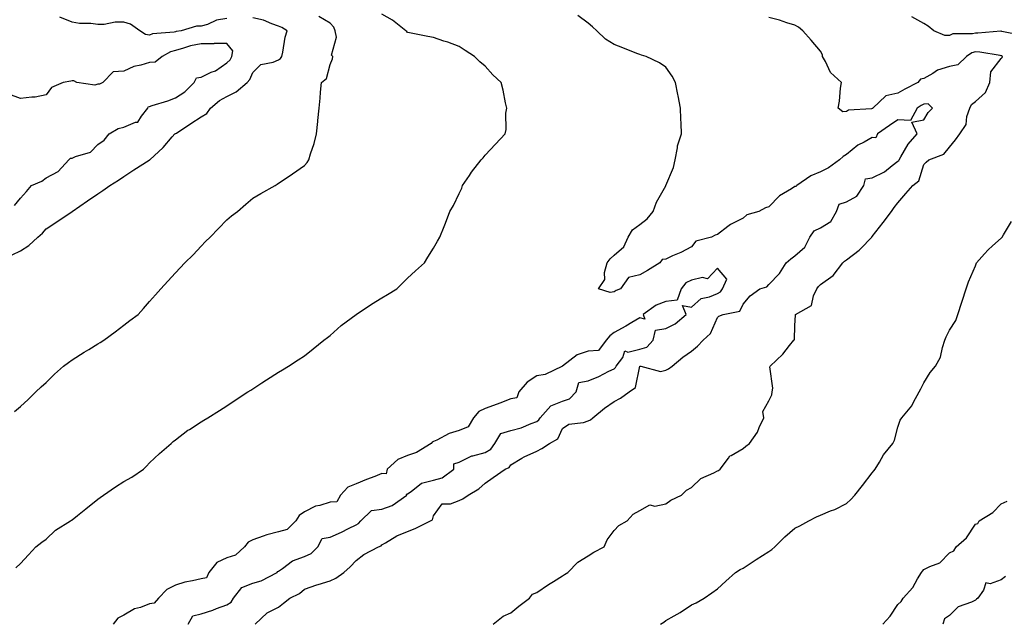
# Model space of a CAD drawing. Units: inches. Extents: x 913043 to 915683, y 7205498 to 7208138.
# Drawn here: x 914118 to 914499, y 7205733 to 7205966 of the extents above; entities that cross this region are included whole.
import ezdxf

# ---------------------------------------------------------------- set-up
doc = ezdxf.new("R2010")
doc.units = ezdxf.units.IN
doc.header["$MEASUREMENT"] = 0
doc.layers.add('Contour_91307205', color=7, linetype='Continuous', true_color=0x880f1b)

msp = doc.modelspace()

# ---------------------------------------------------------------- linework, layer by layer
at = {"layer": 'Contour_91307205'}
for points in [[(914114.87, 7205875.1, 3262), (914118.05, 7205876.65, 3262), (914121.33, 7205878.64, 3262), (914124.8, 7205881.92, 3262), (914126.54, 7205883.44, 3262), (914128.05, 7205885.1, 3262), (914132.09, 7205887.88, 3262), (914138.05, 7205891.92, 3262), (914143.99, 7205895.98, 3262), (914148.05, 7205898.74, 3262), (914149.92, 7205900.06, 3262), (914152.71, 7205901.92, 3262), (914155.98, 7205903.99, 3262), (914158.05, 7205905.4, 3262), (914161.97, 7205907.99, 3262), (914167.86, 7205911.74, 3262), (914168.05, 7205911.86, 3262), (914168.09, 7205911.88, 3262), (914168.12, 7205911.92, 3262), (914173.35, 7205916.63, 3262), (914176.87, 7205920.75, 3262), (914177.9, 7205921.92, 3262), (914177.97, 7205922, 3262), (914178.05, 7205922.06, 3262), (914178.43, 7205922.29, 3262), (914184.03, 7205925.94, 3262), (914188.05, 7205928.54, 3262), (914190.18, 7205929.79, 3262), (914191.62, 7205931.92, 3262), (914195.13, 7205934.85, 3262), (914198.05, 7205936.49, 3262), (914201.65, 7205938.31, 3262), (914205.82, 7205941.92, 3262), (914206.9, 7205943.07, 3262), (914208.05, 7205945.71, 3262), (914211.13, 7205948.83, 3262), (914215.89, 7205949.75, 3262), (914218.05, 7205950.69, 3262), (914218.82, 7205951.16, 3262), (914219.33, 7205951.92, 3262), (914219.72, 7205953.6, 3262), (914220.57, 7205959.4, 3262), (914221.31, 7205961.92, 3262), (914219.32, 7205963.19, 3262), (914218.05, 7205963.68, 3262), (914215.4, 7205964.58, 3262), (914212.22, 7205966.08, 3262), (914208.05, 7205967, 3262)], [(914115.66, 7205814.3, 3261), (914118.05, 7205816.24, 3261), (914121.02, 7205818.95, 3261), (914123.94, 7205821.92, 3261), (914126.1, 7205823.87, 3261), (914128.05, 7205825.63, 3261), (914131.16, 7205828.81, 3261), (914134.64, 7205831.92, 3261), (914136.58, 7205833.38, 3261), (914138.05, 7205834.38, 3261), (914142.68, 7205837.29, 3261), (914144.51, 7205838.38, 3261), (914148.05, 7205840.53, 3261), (914148.92, 7205841.06, 3261), (914150.38, 7205841.92, 3261), (914154.73, 7205845.24, 3261), (914158.05, 7205847.74, 3261), (914160.44, 7205849.54, 3261), (914163.69, 7205851.92, 3261), (914165.7, 7205854.26, 3261), (914168.05, 7205856.96, 3261), (914170.36, 7205859.6, 3261), (914172.48, 7205861.92, 3261), (914175.12, 7205864.85, 3261), (914178.05, 7205868.09, 3261), (914179.89, 7205870.08, 3261), (914181.69, 7205871.92, 3261), (914184.9, 7205875.08, 3261), (914188.05, 7205878.4, 3261), (914189.76, 7205880.22, 3261), (914191.49, 7205881.92, 3261), (914194.74, 7205885.22, 3261), (914198.05, 7205888.62, 3261), (914199.85, 7205890.12, 3261), (914202.07, 7205891.92, 3261), (914205.29, 7205894.67, 3261), (914208.05, 7205896.98, 3261), (914211.17, 7205898.8, 3261), (914216.78, 7205901.92, 3261), (914217.52, 7205902.45, 3261), (914218.05, 7205902.86, 3261), (914220.92, 7205904.79, 3261), (914223.47, 7205906.49, 3261), (914228.05, 7205909.71, 3261), (914229.1, 7205910.87, 3261), (914229.71, 7205911.92, 3261), (914230.38, 7205914.24, 3261), (914231.78, 7205918.19, 3261), (914232.7, 7205921.92, 3261), (914233.24, 7205926.74, 3261), (914233.27, 7205927.13, 3261), (914233.8, 7205931.92, 3261), (914234.14, 7205935.83, 3261), (914234.3, 7205938.17, 3261), (914234.64, 7205941.92, 3261), (914236.58, 7205943.38, 3261), (914238.05, 7205948.8, 3261), (914238.93, 7205951.04, 3261), (914239.06, 7205951.92, 3261), (914238.57, 7205952.45, 3261), (914240.47, 7205959.5, 3261), (914239.94, 7205961.92, 3261), (914239.44, 7205963.31, 3261), (914238.05, 7205964.85, 3261), (914233.58, 7205967.45, 3261)], [(914116.21, 7205753.76, 3260), (914118.05, 7205755.44, 3260), (914121.19, 7205758.78, 3260), (914124.01, 7205761.92, 3260), (914126.28, 7205763.7, 3260), (914128.05, 7205764.87, 3260), (914131.63, 7205768.35, 3260), (914137.44, 7205771.92, 3260), (914137.78, 7205772.19, 3260), (914138.05, 7205772.37, 3260), (914140.12, 7205773.99, 3260), (914143.42, 7205776.55, 3260), (914148.05, 7205780.32, 3260), (914148.97, 7205781, 3260), (914150.26, 7205781.92, 3260), (914154.86, 7205785.12, 3260), (914158.05, 7205787.15, 3260), (914161.16, 7205788.81, 3260), (914165.76, 7205791.92, 3260), (914166.82, 7205793.15, 3260), (914168.05, 7205794.42, 3260), (914171.96, 7205798.01, 3260), (914176.45, 7205801.92, 3260), (914177.26, 7205802.7, 3260), (914178.05, 7205803.37, 3260), (914182.93, 7205807.04, 3260), (914183.55, 7205807.41, 3260), (914188.05, 7205810.32, 3260), (914189.04, 7205810.92, 3260), (914190.64, 7205811.92, 3260), (914195.2, 7205814.77, 3260), (914198.05, 7205816.47, 3260), (914201.27, 7205818.7, 3260), (914206.17, 7205821.92, 3260), (914207.3, 7205822.66, 3260), (914208.05, 7205823.13, 3260), (914211.52, 7205825.4, 3260), (914213.37, 7205826.61, 3260), (914218.05, 7205829.56, 3260), (914219.53, 7205830.44, 3260), (914221.94, 7205831.92, 3260), (914225.66, 7205834.32, 3260), (914228.05, 7205835.88, 3260), (914231.39, 7205838.58, 3260), (914235.64, 7205841.92, 3260), (914236.94, 7205843.03, 3260), (914238.05, 7205843.83, 3260), (914242.34, 7205847.62, 3260), (914248.05, 7205851.92, 3260), (914248.05, 7205851.94, 3260), (914248.08, 7205851.96, 3260), (914254.09, 7205855.88, 3260), (914258.05, 7205858.37, 3260), (914260.27, 7205859.69, 3260), (914263.8, 7205861.92, 3260), (914265.96, 7205864.01, 3260), (914268.05, 7205865.96, 3260), (914271.13, 7205868.83, 3260), (914274.52, 7205871.92, 3260), (914275.86, 7205874.11, 3260), (914278.05, 7205877.66, 3260), (914279.65, 7205880.32, 3260), (914280.55, 7205881.92, 3260), (914282.17, 7205886.04, 3260), (914282.68, 7205887.29, 3260), (914284.38, 7205891.92, 3260), (914285.81, 7205894.15, 3260), (914288.05, 7205898.85, 3260), (914289.04, 7205900.92, 3260), (914289.36, 7205901.92, 3260), (914291.96, 7205905.83, 3260), (914292.81, 7205907.15, 3260), (914296.54, 7205911.92, 3260), (914297.27, 7205912.7, 3260), (914298.05, 7205913.64, 3260), (914302.04, 7205917.94, 3260), (914305.81, 7205921.92, 3260), (914306.27, 7205923.7, 3260), (914306.12, 7205929.99, 3260), (914306.44, 7205931.92, 3260), (914305.99, 7205933.97, 3260), (914305.05, 7205938.91, 3260), (914304.34, 7205941.92, 3260), (914301.02, 7205944.89, 3260), (914298.05, 7205948.17, 3260), (914296.05, 7205949.93, 3260), (914293.99, 7205951.92, 3260), (914290.4, 7205954.26, 3260), (914288.05, 7205955.87, 3260), (914283.58, 7205957.45, 3260), (914282.03, 7205957.94, 3260), (914278.05, 7205959.28, 3260), (914275.86, 7205959.73, 3260), (914268.81, 7205961.16, 3260), (914268.05, 7205961.31, 3260), (914267.76, 7205961.63, 3260), (914267.39, 7205961.92, 3260), (914262.2, 7205966.06, 3260), (914258.05, 7205968.31, 3260)], [(914198.05, 7205966.72, 3262), (914193.96, 7205966.02, 3262), (914190.51, 7205964.38, 3262), (914188.05, 7205963.66, 3262), (914186.28, 7205963.7, 3262), (914180.27, 7205961.92, 3262), (914178.34, 7205961.63, 3262), (914178.05, 7205961.55, 3262), (914177.56, 7205961.43, 3262), (914169.19, 7205960.77, 3262), (914168.05, 7205960.28, 3262), (914166.54, 7205960.42, 3262), (914164.25, 7205961.92, 3262), (914160.66, 7205964.52, 3262), (914158.05, 7205965.32, 3262), (914154.67, 7205965.3, 3262), (914150.49, 7205964.36, 3262), (914148.05, 7205964.34, 3262), (914145.23, 7205964.73, 3262), (914140.84, 7205964.71, 3262), (914138.05, 7205965.26, 3262), (914133.3, 7205967.17, 3262)], [(914208.93, 7205731.92, 3259), (914213.67, 7205736.3, 3259), (914218.05, 7205738.5, 3259), (914219.94, 7205740.03, 3259), (914222.36, 7205741.92, 3259), (914226.21, 7205743.76, 3259), (914228.05, 7205745.46, 3259), (914232.84, 7205747.13, 3259), (914233.4, 7205747.27, 3259), (914238.05, 7205748.66, 3259), (914240.21, 7205749.75, 3259), (914243.37, 7205751.92, 3259), (914245.81, 7205754.15, 3259), (914248.05, 7205756.57, 3259), (914251.06, 7205758.91, 3259), (914256.8, 7205761.92, 3259), (914257.74, 7205762.23, 3259), (914258.05, 7205762.58, 3259), (914259.53, 7205763.4, 3259), (914263.86, 7205766.12, 3259), (914268.05, 7205767.78, 3259), (914271.01, 7205768.95, 3259), (914276.97, 7205771.92, 3259), (914277.63, 7205772.35, 3259), (914278.05, 7205773.91, 3259), (914281.46, 7205778.52, 3259), (914284.68, 7205778.54, 3259), (914288.05, 7205779.79, 3259), (914289.44, 7205780.53, 3259), (914291.48, 7205781.92, 3259), (914295.65, 7205784.32, 3259), (914298.05, 7205786.57, 3259), (914301.19, 7205788.78, 3259), (914305.87, 7205791.92, 3259), (914307.4, 7205792.56, 3259), (914308.05, 7205793.66, 3259), (914312.34, 7205796.22, 3259), (914313.2, 7205796.78, 3259), (914318.05, 7205798.93, 3259), (914320.02, 7205799.95, 3259), (914322.96, 7205801.92, 3259), (914326.25, 7205803.72, 3259), (914328.05, 7205807.74, 3259), (914330.56, 7205809.42, 3259), (914336.22, 7205810.1, 3259), (914338.05, 7205810.71, 3259), (914338.88, 7205811.1, 3259), (914339.75, 7205811.92, 3259), (914344.3, 7205815.67, 3259), (914348.05, 7205818.25, 3259), (914350.53, 7205819.44, 3259), (914353.93, 7205821.92, 3259), (914356.38, 7205823.6, 3259), (914357.99, 7205831.86, 3259), (914358.02, 7205831.92, 3259), (914358.03, 7205831.94, 3259), (914358.05, 7205831.94, 3259), (914358.08, 7205831.96, 3259), (914358.44, 7205831.92, 3259), (914366.03, 7205829.89, 3259), (914368.05, 7205830.32, 3259), (914369.09, 7205830.88, 3259), (914370.49, 7205831.92, 3259), (914374.62, 7205835.36, 3259), (914378.05, 7205837.74, 3259), (914380.31, 7205839.65, 3259), (914382.54, 7205841.92, 3259), (914385.35, 7205844.62, 3259), (914388.05, 7205850.71, 3259), (914388.67, 7205851.3, 3259), (914390.35, 7205851.92, 3259), (914396.77, 7205853.21, 3259), (914398.05, 7205855.96, 3259), (914400.74, 7205859.22, 3259), (914404.55, 7205861.92, 3259), (914407.27, 7205862.7, 3259), (914408.05, 7205863.5, 3259), (914412.12, 7205867.86, 3259), (914414.73, 7205871.92, 3259), (914416.5, 7205873.48, 3259), (914418.05, 7205874.69, 3259), (914421.93, 7205878.03, 3259), (914423.88, 7205881.92, 3259), (914425.61, 7205884.36, 3259), (914428.05, 7205885.59, 3259), (914432.04, 7205887.94, 3259), (914434.19, 7205891.92, 3259), (914435.31, 7205894.65, 3259), (914438.05, 7205895.59, 3259), (914442.16, 7205897.8, 3259), (914444.85, 7205901.92, 3259), (914445.51, 7205904.46, 3259), (914448.05, 7205904.93, 3259), (914452.77, 7205907.19, 3259), (914455.84, 7205909.71, 3259), (914458.05, 7205911.39, 3259), (914458.33, 7205911.65, 3259), (914458.47, 7205911.92, 3259), (914459.19, 7205913.05, 3259), (914461.99, 7205917.97, 3259), (914465.45, 7205921.92, 3259), (914463.42, 7205926.55, 3259), (914468.05, 7205927.39, 3259), (914469.79, 7205930.18, 3259), (914471.4, 7205931.92, 3259), (914469.71, 7205933.58, 3259), (914468.05, 7205933.42, 3259), (914467.08, 7205932.9, 3259), (914465.45, 7205931.92, 3259), (914462.88, 7205927.08, 3259), (914458.05, 7205927.39, 3259), (914454.71, 7205925.26, 3259), (914450.09, 7205921.92, 3259), (914449.51, 7205920.47, 3259), (914448.05, 7205920.59, 3259), (914444.88, 7205918.74, 3259), (914442.47, 7205917.51, 3259), (914438.05, 7205913.95, 3259), (914436.77, 7205913.21, 3259), (914435.39, 7205911.92, 3259), (914431.17, 7205908.81, 3259), (914428.05, 7205907.19, 3259), (914424.28, 7205905.69, 3259), (914418.86, 7205901.92, 3259), (914418.41, 7205901.55, 3259), (914418.05, 7205901.49, 3259), (914416.78, 7205900.65, 3259), (914412.08, 7205897.9, 3259), (914408.05, 7205893.64, 3259), (914406.67, 7205893.31, 3259), (914404.08, 7205891.92, 3259), (914399.45, 7205890.51, 3259), (914398.05, 7205889.28, 3259), (914393.15, 7205886.82, 3259), (914392.11, 7205885.98, 3259), (914388.05, 7205882.88, 3259), (914387.23, 7205882.74, 3259), (914385.75, 7205881.92, 3259), (914379.66, 7205880.32, 3259), (914378.05, 7205878.15, 3259), (914373.94, 7205876.02, 3259), (914370.74, 7205874.62, 3259), (914368.05, 7205873.35, 3259), (914366.73, 7205873.25, 3259), (914365.78, 7205871.92, 3259), (914360.96, 7205869.01, 3259), (914358.05, 7205867.27, 3259), (914353.67, 7205866.3, 3259), (914350.55, 7205861.92, 3259), (914348.79, 7205861.18, 3259), (914348.05, 7205860.77, 3259), (914346.54, 7205860.42, 3259), (914341.94, 7205861.92, 3259), (914344.42, 7205865.55, 3259), (914344.34, 7205868.21, 3259), (914345.38, 7205871.92, 3259), (914346.47, 7205873.5, 3259), (914348.05, 7205874.99, 3259), (914351.79, 7205878.19, 3259), (914353.45, 7205881.92, 3259), (914355.21, 7205884.75, 3259), (914358.05, 7205886.78, 3259), (914360.91, 7205889.05, 3259), (914363.17, 7205891.92, 3259), (914364.54, 7205895.44, 3259), (914368.05, 7205901.86, 3259), (914368.07, 7205901.9, 3259), (914368.08, 7205901.92, 3259), (914368.1, 7205901.96, 3259), (914371.08, 7205908.89, 3259), (914371.71, 7205911.92, 3259), (914372.62, 7205916.49, 3259), (914372.6, 7205917.37, 3259), (914374.18, 7205921.92, 3259), (914374.01, 7205925.96, 3259), (914373.87, 7205927.74, 3259), (914373.72, 7205931.92, 3259), (914372.82, 7205936.69, 3259), (914372.73, 7205937.23, 3259), (914371.88, 7205941.92, 3259), (914370.52, 7205944.38, 3259), (914368.05, 7205947.84, 3259), (914365.66, 7205949.52, 3259), (914360.52, 7205951.92, 3259), (914358.64, 7205952.51, 3259), (914358.05, 7205952.68, 3259), (914356.8, 7205953.17, 3259), (914351.39, 7205955.26, 3259), (914348.05, 7205956.57, 3259), (914344.78, 7205958.66, 3259), (914341.4, 7205961.92, 3259), (914339.64, 7205963.5, 3259), (914338.05, 7205964.85, 3259), (914334.03, 7205967.9, 3259)], [(914301.13, 7205731.92, 3258), (914305.01, 7205734.95, 3258), (914308.05, 7205736.33, 3258), (914311.14, 7205738.83, 3258), (914315.23, 7205741.92, 3258), (914316.43, 7205743.54, 3258), (914318.05, 7205744.21, 3258), (914322.69, 7205747.27, 3258), (914324.52, 7205748.38, 3258), (914328.05, 7205750.59, 3258), (914328.88, 7205751.1, 3258), (914330.17, 7205751.92, 3258), (914334.06, 7205755.9, 3258), (914338.05, 7205758.31, 3258), (914340.17, 7205759.79, 3258), (914344.14, 7205761.92, 3258), (914345.37, 7205764.6, 3258), (914348.05, 7205768.13, 3258), (914349.85, 7205770.12, 3258), (914353.09, 7205771.92, 3258), (914355.47, 7205774.5, 3258), (914358.05, 7205775.92, 3258), (914361.85, 7205778.11, 3258), (914363.8, 7205777.68, 3258), (914368.05, 7205778.48, 3258), (914370.01, 7205779.97, 3258), (914374.17, 7205781.92, 3258), (914376.11, 7205783.85, 3258), (914378.05, 7205784.83, 3258), (914381.66, 7205788.31, 3258), (914386.69, 7205790.55, 3258), (914388.05, 7205791.33, 3258), (914388.46, 7205791.51, 3258), (914389.14, 7205791.92, 3258), (914392.34, 7205796.22, 3258), (914392.88, 7205797.1, 3258), (914393.45, 7205797.31, 3258), (914398.05, 7205800.03, 3258), (914399.12, 7205800.85, 3258), (914400.49, 7205801.92, 3258), (914403.62, 7205806.35, 3258), (914404.26, 7205808.13, 3258), (914406.04, 7205811.92, 3258), (914405.65, 7205814.32, 3258), (914408.05, 7205818.44, 3258), (914409.17, 7205820.81, 3258), (914409.27, 7205821.92, 3258), (914409.56, 7205823.42, 3258), (914408.39, 7205831.59, 3258), (914408.54, 7205831.92, 3258), (914413.43, 7205836.55, 3258), (914416.05, 7205839.93, 3258), (914417.65, 7205841.92, 3258), (914417.9, 7205842.08, 3258), (914418.05, 7205847.72, 3258), (914418.28, 7205851.69, 3258), (914418.29, 7205851.92, 3258), (914424.58, 7205855.4, 3258), (914425.27, 7205859.13, 3258), (914426.61, 7205861.92, 3258), (914427.24, 7205862.72, 3258), (914428.05, 7205863.58, 3258), (914432.89, 7205867.08, 3258), (914436.74, 7205871.92, 3258), (914437.33, 7205872.64, 3258), (914438.05, 7205873.11, 3258), (914442.98, 7205876.86, 3258), (914443.06, 7205876.9, 3258), (914443.55, 7205877.43, 3258), (914447.88, 7205881.92, 3258), (914447.95, 7205882.02, 3258), (914448.05, 7205882.12, 3258), (914452.35, 7205887.62, 3258), (914455.5, 7205891.92, 3258), (914456.54, 7205893.42, 3258), (914458.05, 7205895.24, 3258), (914461.07, 7205898.89, 3258), (914463.85, 7205901.92, 3258), (914466.19, 7205903.78, 3258), (914468.05, 7205910.03, 3258), (914468.93, 7205911.04, 3258), (914469.95, 7205911.92, 3258), (914475.86, 7205914.11, 3258), (914478.05, 7205916.82, 3258), (914480.39, 7205919.58, 3258), (914482.01, 7205921.92, 3258), (914484.44, 7205925.53, 3258), (914484.77, 7205928.64, 3258), (914485.86, 7205931.92, 3258), (914486.57, 7205933.4, 3258), (914488.05, 7205934.5, 3258), (914491.96, 7205938.01, 3258), (914493.68, 7205941.92, 3258), (914494.01, 7205945.96, 3258), (914498.05, 7205951.12, 3258), (914498.43, 7205951.55, 3258), (914498.56, 7205951.92, 3258), (914498.3, 7205952.17, 3258), (914498.05, 7205952.27, 3258), (914497.67, 7205952.29, 3258), (914489.79, 7205953.66, 3258), (914488.05, 7205953.72, 3258), (914486.62, 7205953.35, 3258), (914484.65, 7205951.92, 3258), (914481.21, 7205948.76, 3258), (914478.05, 7205948.13, 3258), (914473.37, 7205946.61, 3258), (914471.5, 7205945.38, 3258), (914468.05, 7205943.48, 3258), (914466.78, 7205943.19, 3258), (914465.8, 7205941.92, 3258), (914460.73, 7205939.24, 3258), (914458.05, 7205937.68, 3258), (914453.33, 7205936.65, 3258), (914448.29, 7205931.92, 3258), (914448.14, 7205931.82, 3258), (914448.05, 7205931.76, 3258), (914447.83, 7205931.71, 3258), (914438.85, 7205931.12, 3258), (914438.05, 7205930.69, 3258), (914436.64, 7205930.51, 3258), (914434.89, 7205931.92, 3258), (914435.38, 7205934.6, 3258), (914435.8, 7205939.67, 3258), (914436.15, 7205941.92, 3258), (914431.85, 7205945.71, 3258), (914429.95, 7205950.03, 3258), (914428.86, 7205951.92, 3258), (914428.74, 7205952.6, 3258), (914428.05, 7205954.05, 3258), (914424.4, 7205958.27, 3258), (914421.23, 7205961.92, 3258), (914419.51, 7205963.37, 3258), (914418.05, 7205964.03, 3258), (914415.01, 7205964.97, 3258), (914412.1, 7205965.98, 3258), (914408.05, 7205967.08, 3258)], [(914506.18, 7205960.05, 3257), (914498.28, 7205961.69, 3257), (914498.05, 7205961.78, 3257), (914497.92, 7205961.8, 3257), (914488.96, 7205961, 3257), (914488.05, 7205961.04, 3257), (914486.86, 7205960.73, 3257), (914479.25, 7205960.73, 3257), (914478.05, 7205960.05, 3257), (914476.22, 7205960.08, 3257), (914471.95, 7205961.92, 3257), (914469.79, 7205963.66, 3257), (914468.05, 7205964.71, 3257), (914463.44, 7205967.31, 3257)], [(914115.76, 7205894.21, 3263), (914118.05, 7205896.98, 3263), (914120.38, 7205899.6, 3263), (914122.36, 7205901.92, 3263), (914126.32, 7205903.64, 3263), (914128.05, 7205904.85, 3263), (914132.61, 7205907.37, 3263), (914136.83, 7205911.92, 3263), (914137.48, 7205912.49, 3263), (914138.05, 7205912.58, 3263), (914139.31, 7205913.17, 3263), (914145.11, 7205914.87, 3263), (914148.05, 7205917.78, 3263), (914150.5, 7205919.48, 3263), (914152.35, 7205921.92, 3263), (914155.92, 7205924.05, 3263), (914158.05, 7205924.56, 3263), (914162.58, 7205926.45, 3263), (914163.45, 7205926.53, 3263), (914164.89, 7205928.76, 3263), (914167.44, 7205931.92, 3263), (914167.54, 7205932.43, 3263), (914168.05, 7205932.56, 3263), (914169.03, 7205932.9, 3263), (914175.16, 7205934.81, 3263), (914178.05, 7205935.94, 3263), (914181.77, 7205938.19, 3263), (914185.39, 7205941.92, 3263), (914186.25, 7205943.72, 3263), (914188.05, 7205943.99, 3263), (914191.96, 7205945.83, 3263), (914193.54, 7205946.43, 3263), (914198.05, 7205949.44, 3263), (914199.27, 7205950.71, 3263), (914199.94, 7205951.92, 3263), (914200.32, 7205954.19, 3263), (914198.05, 7205956.96, 3263), (914193.07, 7205956.94, 3263), (914193.05, 7205956.92, 3263), (914188.05, 7205956.92, 3263), (914183.95, 7205956.02, 3263), (914181.25, 7205955.12, 3263), (914178.05, 7205954.26, 3263), (914176.19, 7205953.78, 3263), (914172.94, 7205951.92, 3263), (914170.19, 7205949.77, 3263), (914168.05, 7205949.63, 3263), (914164.7, 7205948.58, 3263), (914161.92, 7205948.05, 3263), (914158.05, 7205946.26, 3263), (914154, 7205945.96, 3263), (914149.92, 7205941.92, 3263), (914148.69, 7205941.28, 3263), (914148.05, 7205941.16, 3263), (914146.9, 7205940.77, 3263), (914139.9, 7205941.92, 3263), (914138.67, 7205942.53, 3263), (914138.05, 7205942.47, 3263), (914137.55, 7205942.41, 3263), (914134.52, 7205941.92, 3263), (914130.11, 7205939.87, 3263), (914128.05, 7205937.04, 3263), (914123.76, 7205936.22, 3263), (914122.37, 7205936.24, 3263), (914118.05, 7205935.65, 3263), (914113.46, 7205937.33, 3263)], [(914365.97, 7205731.92, 3257), (914367.26, 7205732.7, 3257), (914368.05, 7205733.35, 3257), (914371.3, 7205735.16, 3257), (914373.6, 7205736.37, 3257), (914378.05, 7205739.42, 3257), (914379.85, 7205740.12, 3257), (914382.93, 7205741.92, 3257), (914385.94, 7205744.03, 3257), (914388.05, 7205745.55, 3257), (914391.37, 7205748.6, 3257), (914395.08, 7205751.92, 3257), (914396.9, 7205753.07, 3257), (914398.05, 7205753.62, 3257), (914403.05, 7205756.92, 3257), (914403.07, 7205756.94, 3257), (914408.05, 7205760.06, 3257), (914409.14, 7205760.83, 3257), (914410.38, 7205761.92, 3257), (914414.26, 7205765.71, 3257), (914418.05, 7205769.05, 3257), (914420, 7205769.97, 3257), (914423.56, 7205771.92, 3257), (914426.53, 7205773.44, 3257), (914428.05, 7205774.19, 3257), (914431.92, 7205775.79, 3257), (914433.59, 7205776.37, 3257), (914438.05, 7205778.68, 3257), (914439.76, 7205780.2, 3257), (914441.36, 7205781.92, 3257), (914444.36, 7205785.61, 3257), (914448.05, 7205790.49, 3257), (914448.67, 7205791.3, 3257), (914449.15, 7205791.92, 3257), (914450.83, 7205794.69, 3257), (914452.4, 7205797.56, 3257), (914456.01, 7205801.92, 3257), (914456.74, 7205803.23, 3257), (914458.05, 7205808.19, 3257), (914458.94, 7205811.02, 3257), (914459.59, 7205811.92, 3257), (914463.44, 7205816.53, 3257), (914464.11, 7205817.99, 3257), (914466.3, 7205821.92, 3257), (914466.88, 7205823.09, 3257), (914468.05, 7205825.44, 3257), (914470.57, 7205829.4, 3257), (914472.59, 7205831.92, 3257), (914474.55, 7205835.42, 3257), (914475.24, 7205839.11, 3257), (914476.2, 7205841.92, 3257), (914476.74, 7205843.23, 3257), (914478.05, 7205845.87, 3257), (914480.43, 7205849.54, 3257), (914481.28, 7205851.92, 3257), (914482.79, 7205856.67, 3257), (914482.91, 7205857.06, 3257), (914484.52, 7205861.92, 3257), (914485.37, 7205864.6, 3257), (914488.05, 7205870.75, 3257), (914488.39, 7205871.59, 3257), (914488.51, 7205871.92, 3257), (914491.57, 7205875.44, 3257), (914492.93, 7205877.04, 3257), (914494.71, 7205878.58, 3257), (914498.05, 7205881.53, 3257), (914498.25, 7205881.72, 3257), (914498.4, 7205881.92, 3257), (914498.9, 7205882.78, 3257), (914502.03, 7205887.94, 3257)], [(914182.95, 7205731.92, 3260), (914184.83, 7205735.14, 3260), (914188.05, 7205735.92, 3260), (914192.63, 7205737.33, 3260), (914194.03, 7205737.9, 3260), (914198.05, 7205739.34, 3260), (914199.62, 7205740.36, 3260), (914200.56, 7205741.92, 3260), (914203.82, 7205746.16, 3260), (914208.05, 7205747.82, 3260), (914211.3, 7205748.68, 3260), (914217.54, 7205751.92, 3260), (914217.63, 7205752.35, 3260), (914218.05, 7205752.41, 3260), (914219.61, 7205753.48, 3260), (914223.47, 7205756.49, 3260), (914228.05, 7205758.13, 3260), (914230.71, 7205759.26, 3260), (914233.31, 7205761.92, 3260), (914234.91, 7205765.06, 3260), (914238.05, 7205765.59, 3260), (914242.37, 7205767.6, 3260), (914245.13, 7205768.99, 3260), (914248.05, 7205770.44, 3260), (914249.03, 7205770.94, 3260), (914249.96, 7205771.92, 3260), (914254.06, 7205775.9, 3260), (914258.05, 7205776.49, 3260), (914262.1, 7205777.88, 3260), (914267.72, 7205781.92, 3260), (914267.63, 7205782.33, 3260), (914268.05, 7205782.37, 3260), (914269.41, 7205783.27, 3260), (914273.39, 7205786.59, 3260), (914278.05, 7205787.7, 3260), (914281.38, 7205788.58, 3260), (914285.94, 7205791.92, 3260), (914285.96, 7205794.01, 3260), (914288.05, 7205794.71, 3260), (914292.87, 7205797.1, 3260), (914293.25, 7205797.12, 3260), (914298.05, 7205798.42, 3260), (914300.23, 7205799.73, 3260), (914301.84, 7205801.92, 3260), (914304.16, 7205805.81, 3260), (914308.05, 7205806.9, 3260), (914312.01, 7205807.96, 3260), (914315.86, 7205809.73, 3260), (914318.05, 7205810.51, 3260), (914318.87, 7205811.1, 3260), (914319.39, 7205811.92, 3260), (914323.47, 7205816.51, 3260), (914328.05, 7205818.27, 3260), (914330.72, 7205819.24, 3260), (914333.32, 7205821.92, 3260), (914334.37, 7205825.59, 3260), (914338.05, 7205826.22, 3260), (914342.1, 7205827.88, 3260), (914346.05, 7205829.91, 3260), (914348.05, 7205830.87, 3260), (914348.63, 7205831.35, 3260), (914348.89, 7205831.92, 3260), (914351.44, 7205835.32, 3260), (914352.15, 7205837.82, 3260), (914353.43, 7205837.29, 3260), (914358.05, 7205838.44, 3260), (914360.71, 7205839.26, 3260), (914363.22, 7205841.92, 3260), (914364.1, 7205845.87, 3260), (914368.05, 7205846.55, 3260), (914371.69, 7205848.29, 3260), (914376.01, 7205851.92, 3260), (914374.54, 7205855.44, 3260), (914378.05, 7205854.71, 3260), (914381.78, 7205858.19, 3260), (914384.95, 7205858.81, 3260), (914388.05, 7205860.12, 3260), (914389.24, 7205860.73, 3260), (914390.07, 7205861.92, 3260), (914391.75, 7205865.63, 3260), (914388.05, 7205869.85, 3260), (914384.2, 7205865.77, 3260), (914382.34, 7205866.22, 3260), (914378.05, 7205865.18, 3260), (914375.83, 7205864.15, 3260), (914374, 7205861.92, 3260), (914372.54, 7205857.43, 3260), (914368.05, 7205857, 3260), (914364.39, 7205855.57, 3260), (914359.25, 7205851.92, 3260), (914359.91, 7205850.06, 3260), (914358.05, 7205850.63, 3260), (914354.93, 7205848.8, 3260), (914352.59, 7205847.39, 3260), (914348.05, 7205844.93, 3260), (914346.37, 7205843.6, 3260), (914344.92, 7205841.92, 3260), (914342.03, 7205837.94, 3260), (914338.05, 7205837.66, 3260), (914333.73, 7205836.24, 3260), (914328.08, 7205831.92, 3260), (914328.11, 7205831.86, 3260), (914328.05, 7205831.88, 3260), (914328, 7205831.86, 3260), (914321.35, 7205828.62, 3260), (914318.05, 7205828.11, 3260), (914314.3, 7205825.67, 3260), (914311.11, 7205821.92, 3260), (914310.41, 7205819.56, 3260), (914308.05, 7205819.21, 3260), (914303.71, 7205817.58, 3260), (914302.76, 7205817.21, 3260), (914298.05, 7205815.53, 3260), (914295.59, 7205814.38, 3260), (914293.61, 7205811.92, 3260), (914291.52, 7205808.44, 3260), (914288.05, 7205807.02, 3260), (914284.12, 7205805.85, 3260), (914279.39, 7205803.27, 3260), (914278.05, 7205802.68, 3260), (914277.54, 7205802.43, 3260), (914277.14, 7205801.92, 3260), (914271.54, 7205798.42, 3260), (914268.05, 7205797.31, 3260), (914264.28, 7205795.69, 3260), (914260.16, 7205791.92, 3260), (914259.76, 7205790.2, 3260), (914258.05, 7205790.28, 3260), (914255.32, 7205789.19, 3260), (914252.05, 7205787.92, 3260), (914248.05, 7205786.26, 3260), (914244.93, 7205785.05, 3260), (914242.04, 7205781.92, 3260), (914240.61, 7205779.36, 3260), (914238.05, 7205779.22, 3260), (914234.03, 7205777.9, 3260), (914232.38, 7205777.58, 3260), (914228.05, 7205775.42, 3260), (914225.97, 7205773.99, 3260), (914224.67, 7205771.92, 3260), (914221.41, 7205768.56, 3260), (914218.05, 7205767.74, 3260), (914213.43, 7205766.53, 3260), (914212.08, 7205765.94, 3260), (914208.05, 7205764.56, 3260), (914206.29, 7205763.68, 3260), (914204.86, 7205761.92, 3260), (914201.31, 7205758.66, 3260), (914198.05, 7205757.64, 3260), (914194.13, 7205755.85, 3260), (914191.07, 7205751.92, 3260), (914190.16, 7205749.81, 3260), (914188.05, 7205749.44, 3260), (914184.74, 7205748.62, 3260), (914181.78, 7205748.19, 3260), (914178.05, 7205746.98, 3260), (914174.69, 7205745.28, 3260), (914171.46, 7205741.92, 3260), (914169.88, 7205740.08, 3260), (914168.05, 7205739.73, 3260), (914164.51, 7205738.37, 3260), (914162.18, 7205737.8, 3260), (914158.05, 7205735.34, 3260), (914155.73, 7205734.24, 3260), (914153.96, 7205731.92, 3260)], [(914452.24, 7205731.92, 3256), (914455, 7205734.97, 3256), (914458.05, 7205739.54, 3256), (914459.32, 7205740.65, 3256), (914460.01, 7205741.92, 3256), (914463.85, 7205746.12, 3256), (914465.66, 7205749.52, 3256), (914467.11, 7205751.92, 3256), (914467.54, 7205752.43, 3256), (914468.05, 7205753.01, 3256), (914470.34, 7205754.21, 3256), (914474.32, 7205755.65, 3256), (914478.05, 7205759.52, 3256), (914479.71, 7205760.26, 3256), (914480.53, 7205761.92, 3256), (914484.58, 7205765.4, 3256), (914488.05, 7205770.61, 3256), (914489.05, 7205770.92, 3256), (914489.45, 7205771.92, 3256), (914494.81, 7205775.16, 3256), (914498.05, 7205778.52, 3256), (914500.41, 7205779.56, 3256)], [(914499.65, 7205750.32, 3256), (914498.05, 7205749.09, 3256), (914493.72, 7205747.58, 3256), (914492.09, 7205747.88, 3256), (914491.17, 7205745.05, 3256), (914488.97, 7205741.92, 3256), (914488.47, 7205741.51, 3256), (914488.05, 7205741.18, 3256), (914486.53, 7205740.4, 3256), (914481.34, 7205738.64, 3256), (914478.05, 7205735.24, 3256), (914476.06, 7205733.91, 3256), (914475.47, 7205731.92, 3256)]]:
    msp.add_polyline3d(points, dxfattribs=at)

doc.saveas('drawing.dxf')
